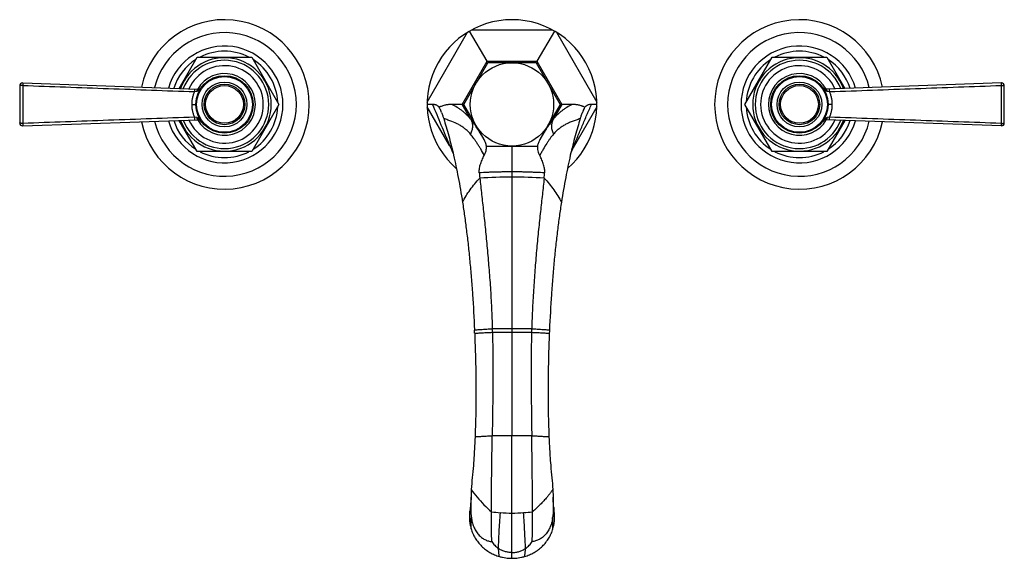
# Model space of a CAD drawing. Units: inches. Extents: x 4.2 to 17.9, y 3.7 to 11.2.
import ezdxf

# ---------------------------------------------------------------- set-up
doc = ezdxf.new("R2010")
doc.units = ezdxf.units.IN
doc.header["$LTSCALE"] = 1.21
doc.header["$MEASUREMENT"] = 0
doc.layers.get('0').update_dxf_attribs({"linetype": 'CONTINUOUS'})

msp = doc.modelspace()

# ---------------------------------------------------------------- linework, layer by layer
at = {"color": 9, "linetype": 'Continuous'}
for p, q in [((9.868, 10.085), (10.429, 11.057)), ((10.486, 11.09), (11.609, 11.09)), ((11.666, 11.057), (12.227, 10.085)), ((10.354, 10.052), (10.701, 10.653)), ((10.701, 10.653), (11.394, 10.653)), ((11.394, 10.653), (11.741, 10.052)), ((4.239, 10.316), (4.239, 9.788)), ((17.856, 9.788), (17.856, 10.316)), ((6.629, 10.23), (6.66, 10.237)), ((15.434, 10.237), (15.466, 10.23)), ((6.591, 10.052), (6.647, 10.052)), ((10.18, 9.479), (9.868, 10.019)), ((10.472, 9.847), (10.354, 10.052)), ((11.741, 10.052), (11.622, 9.846)), ((12.227, 10.019), (11.898, 9.45)), ((15.504, 10.052), (15.447, 10.052)), ((6.66, 9.868), (6.629, 9.874)), ((15.466, 9.874), (15.434, 9.868)), ((11.047, 9.472), (11.047, 9.112)), ((11.87, 9.382), (11.898, 9.45)), ((11.047, 9.112), (11.047, 6.88)), ((11.047, 6.88), (11.047, 5.44)), ((11.047, 4.363), (11.047, 5.44)), ((11.047, 3.812), (11.047, 4.363)), ((11.047, 3.733), (11.047, 3.812))]:
    msp.add_line(p, q, dxfattribs=at)
at = {"color": 7, "linetype": 'Continuous'}
for p, q in [((10.701, 10.653), (10.457, 11.074)), ((11.637, 11.074), (11.394, 10.653)), ((6.417, 10.274), (6.668, 10.709)), ((6.668, 10.709), (7.426, 10.709)), ((7.426, 10.709), (7.805, 10.052)), ((14.289, 10.052), (14.668, 10.709)), ((14.668, 10.709), (15.426, 10.709)), ((15.426, 10.709), (15.677, 10.274)), ((10.378, 10.052), (10.713, 10.632)), ((10.713, 10.632), (10.701, 10.653)), ((11.382, 10.632), (10.713, 10.632)), ((11.394, 10.653), (11.382, 10.632)), ((11.382, 10.632), (11.717, 10.052)), ((4.197, 10.311), (4.197, 9.794)), ((4.239, 10.351), (6.678, 10.265)), ((17.856, 10.351), (15.417, 10.265)), ((17.897, 9.794), (17.897, 10.311)), ((7.805, 10.052), (7.426, 9.396)), ((9.941, 10.052), (9.867, 10.052)), ((10.354, 10.052), (10.208, 10.052)), ((10.378, 10.052), (10.354, 10.052)), ((10.66, 9.564), (10.378, 10.052)), ((11.717, 10.052), (11.434, 9.563)), ((11.741, 10.052), (11.717, 10.052)), ((11.887, 10.052), (11.741, 10.052)), ((12.227, 10.052), (12.153, 10.052)), ((14.668, 9.396), (14.289, 10.052)), ((4.239, 9.754), (6.678, 9.839)), ((6.668, 9.396), (6.417, 9.83)), ((17.856, 9.754), (15.417, 9.839)), ((15.677, 9.83), (15.426, 9.396)), ((10.692, 9.472), (11.402, 9.472)), ((7.426, 9.396), (6.668, 9.396)), ((15.426, 9.396), (14.668, 9.396)), ((10.477, 4.693), (10.474, 4.393)), ((10.482, 4.734), (10.477, 4.693)), ((11.613, 4.732), (11.617, 4.693)), ((11.617, 4.693), (11.618, 4.586)), ((11.618, 4.586), (11.621, 4.393)), ((10.468, 4.45), (10.467, 4.435)), ((11.626, 4.449), (11.628, 4.435))]:
    msp.add_line(p, q, dxfattribs=at)
for points in [[(10.476, 4.584), (10.475, 4.539), (10.472, 4.482), (10.468, 4.45)], [(11.626, 4.449), (11.623, 4.483), (11.619, 4.542), (11.618, 4.586)], [(10.467, 4.435), (10.467, 4.431), (10.465, 4.416), (10.465, 4.412)], [(11.629, 4.416), (11.63, 4.412), (11.629, 4.416), (11.628, 4.431), (11.628, 4.435)]]:
    msp.add_lwpolyline(points, dxfattribs=at)
for centre, radius in [((11.047, 10.052), 0.58), ((7.047, 10.052), 0.4), ((15.047, 10.052), 0.4), ((7.047, 10.052), 0.312), ((7.047, 10.052), 0.263), ((15.047, 10.052), 0.312), ((15.047, 10.052), 0.263)]:
    msp.add_circle(centre, radius, dxfattribs=at)
at = {"color": 9, "linetype": 'Continuous'}
for centre, radius in [((7.047, 10.052), 0.388), ((15.047, 10.052), 0.388), ((7.047, 10.052), 0.282), ((15.047, 10.052), 0.282)]:
    msp.add_circle(centre, radius, dxfattribs=at)
at = {"color": 7, "linetype": 'Continuous'}
for centre, radius, start, end in [((7.047, 10.052), 1.18, 191.785, 168.2148), ((11.047, 10.052), 1.18, 310.9332, 228.9546), ((15.047, 10.052), 1.18, 11.785, 348.2148), ((7.047, 10.052), 1, 193.5642, 166.4358), ((15.047, 10.052), 1, 13.5642, 346.4358), ((7.047, 10.052), 0.651, 199.923, 160.077), ((7.047, 10.052), 0.741, 62.6291, 117.367), ((15.047, 10.052), 0.651, 19.923, 340.077), ((15.047, 10.052), 0.741, 62.6291, 117.367), ((7.047, 10.052), 0.741, 122.6316, 162.3314), ((7.047, 10.052), 0.741, 2.647, 57.3646), ((15.047, 10.052), 0.741, 122.6316, 177.3531), ((15.047, 10.052), 0.741, 17.6678, 57.3646), ((4.237, 10.311), 0.04, 87.9905, 180), ((6.68, 10.32), 0.055, 267.9904, 323.9233), ((15.415, 10.32), 0.055, 216.0764, 272.0096), ((17.857, 10.311), 0.04, 0, 92.0095), ((7.047, 10.052), 0.741, 302.6316, 357.3531), ((15.047, 10.052), 0.741, 182.647, 237.3646), ((9.672, 9.795), 0.421, 20.3843, 24.2697), ((12.424, 9.791), 0.423, 154.6873, 159.2589), ((4.237, 9.794), 0.04, 180, 272.0095), ((7.047, 10.052), 0.741, 197.6678, 237.3646), ((6.68, 9.784), 0.055, 36.0764, 92.0096), ((15.415, 9.784), 0.055, 87.9904, 143.9233), ((15.047, 10.052), 0.741, 302.6316, 342.3314), ((17.857, 9.794), 0.04, 267.9905, 360), ((7.047, 10.052), 0.741, 242.6291, 297.367), ((15.047, 10.052), 0.741, 242.6291, 297.367), ((42.72, 12.453), 32.303, 185.9588, 186.0909), ((-20.845, 12.457), 32.52, 353.9424, 354.0736), ((-11.414, 5.94), 21.961, 2.4163, 2.5347), ((-4.452, 6.48), 15.232, 1.5037, 1.6889), ((26.633, 6.48), 15.319, 178.3208, 178.5049), ((33.447, 5.956), 21.9, 177.498, 177.6168), ((11.745, 5.582), 1.548, 215.0454, 220.1327), ((11.048, 4.311), 0.594, 167.9703, 170.1758), ((11.047, 4.311), 0.594, 10.2652, 12.0255)]:
    msp.add_arc(centre, radius, start, end, dxfattribs=at)
at = {"color": 9, "linetype": 'Continuous'}
for centre, radius, start, end in [((7.047, 10.052), 0.813, 196.2582, 163.7426), ((15.047, 10.052), 0.813, 16.2582, 343.7426), ((7.047, 10.052), 0.615, 201.0354, 158.9646), ((7.047, 10.052), 0.54, 203.7548, 156.2452), ((15.047, 10.052), 0.615, 21.0354, 338.9646), ((15.047, 10.052), 0.54, 23.7548, 336.2452), ((7.047, 10.052), 0.43, 209.8109, 150.2006), ((15.047, 10.052), 0.43, 29.8109, 330.2006), ((35.918, 20.289), 27.916, 202.7824, 203.0293), ((12.021, 9.073), 0.396, 108.0354, 110.48), ((11.046, 1.657), 7.383, 89.9932, 93.4679), ((11.047, 1.658), 7.381, 86.527, 89.9949), ((11.008, -39.99), 46.919, 89.952, 90.2866), ((11.063, -51.206), 58.135, 89.74568, 90.01573), ((11.047, -94.374), 99.814, 89.99984, 90.1577), ((11.047, -94.55), 99.99, 89.84244, 90.00002), ((11.044, 6.569), 2.207, 262.68, 265.8817), ((11.047, 6.603), 2.24, 265.8755, 270.0046), ((11.047, 6.605), 2.242, 270.0032, 274.1331), ((11.05, 6.569), 2.206, 274.1273, 277.3252)]:
    msp.add_arc(centre, radius, start, end, dxfattribs=at)
for points, knots in [([(4.239, 10.316), (4.236, 10.316), (4.231, 10.316), (4.224, 10.316), (4.219, 10.315), (4.216, 10.315), (4.213, 10.315), (4.21, 10.314), (4.207, 10.314), (4.204, 10.314), (4.202, 10.313), (4.201, 10.313), (4.2, 10.312), (4.199, 10.312), (4.199, 10.312), (4.198, 10.312), (4.198, 10.311), (4.198, 10.311), (4.197, 10.311), (4.197, 10.311), (4.197, 10.311)], [0, 0, 0, 0, 0.188658, 0.371424, 0.458096, 0.540539, 0.617966, 0.689657, 0.754949, 0.813195, 0.863863, 0.906608, 0.92493, 0.94119, 0.955394, 0.967597, 0.977897, 0.986472, 0.993651, 1, 1, 1, 1]), ([(4.239, 10.351), (4.239, 10.351), (4.239, 10.351), (4.239, 10.351), (4.239, 10.35), (4.239, 10.35), (4.239, 10.35), (4.239, 10.35), (4.239, 10.349), (4.239, 10.349), (4.239, 10.348), (4.239, 10.347), (4.239, 10.345), (4.239, 10.343), (4.239, 10.341), (4.239, 10.338), (4.239, 10.335), (4.239, 10.333), (4.239, 10.33), (4.239, 10.326), (4.239, 10.322), (4.239, 10.318), (4.239, 10.316)], [0, 0, 0, 0, 0.001779, 0.003385, 0.005532, 0.011491, 0.019698, 0.030155, 0.042858, 0.057793, 0.074931, 0.115663, 0.164728, 0.221782, 0.28635, 0.357872, 0.435784, 0.519483, 0.608309, 0.701601, 0.798606, 1, 1, 1, 1]), ([(4.239, 10.316), (4.637, 10.302), (5.434, 10.274), (6.231, 10.244), (6.629, 10.23)], [0, 0, 0, 0, 0.500016, 1, 1, 1, 1]), ([(6.66, 10.237), (6.664, 10.237), (6.668, 10.239), (6.674, 10.242), (6.68, 10.245), (6.688, 10.25), (6.696, 10.256), (6.703, 10.263), (6.713, 10.274), (6.72, 10.282), (6.724, 10.288)], [0, 0, 0, 0, 0.11888, 0.179288, 0.240282, 0.363616, 0.488799, 0.615436, 0.743098, 1, 1, 1, 1]), ([(15.371, 10.288), (15.375, 10.282), (15.382, 10.274), (15.391, 10.263), (15.399, 10.256), (15.407, 10.25), (15.414, 10.245), (15.42, 10.242), (15.426, 10.239), (15.431, 10.237), (15.434, 10.237)], [0, 0, 0, 0, 0.256909, 0.384569, 0.511204, 0.636389, 0.759722, 0.820712, 0.881117, 1, 1, 1, 1]), ([(15.466, 10.23), (15.864, 10.244), (16.661, 10.274), (17.458, 10.302), (17.856, 10.316)], [0, 0, 0, 0, 0.499984, 1, 1, 1, 1]), ([(17.856, 10.316), (17.856, 10.318), (17.856, 10.322), (17.856, 10.326), (17.856, 10.33), (17.856, 10.333), (17.856, 10.335), (17.856, 10.338), (17.856, 10.341), (17.856, 10.343), (17.856, 10.345), (17.856, 10.347), (17.856, 10.348), (17.856, 10.349), (17.856, 10.349), (17.856, 10.35), (17.856, 10.35), (17.856, 10.35), (17.856, 10.35), (17.856, 10.351), (17.856, 10.351), (17.856, 10.351), (17.856, 10.351)], [0, 0, 0, 0, 0.201385, 0.298381, 0.391665, 0.480489, 0.564189, 0.642103, 0.713628, 0.7782, 0.835256, 0.884323, 0.925059, 0.942199, 0.957135, 0.969839, 0.980298, 0.988506, 0.994466, 0.996613, 0.998221, 1, 1, 1, 1]), ([(17.856, 10.316), (17.859, 10.316), (17.864, 10.316), (17.87, 10.316), (17.875, 10.315), (17.879, 10.315), (17.882, 10.315), (17.885, 10.314), (17.888, 10.314), (17.89, 10.314), (17.892, 10.313), (17.894, 10.313), (17.895, 10.312), (17.896, 10.312), (17.896, 10.312), (17.897, 10.312), (17.897, 10.311), (17.897, 10.311), (17.897, 10.311), (17.897, 10.311), (17.897, 10.311)], [0, 0, 0, 0, 0.188658, 0.37142, 0.458088, 0.540527, 0.617951, 0.689643, 0.754936, 0.813182, 0.863854, 0.906606, 0.924931, 0.941192, 0.955398, 0.967602, 0.977903, 0.986478, 0.993655, 1, 1, 1, 1]), ([(6.629, 10.23), (6.623, 10.216), (6.614, 10.195), (6.606, 10.166), (6.598, 10.136), (6.592, 10.098), (6.591, 10.067), (6.591, 10.052)], [0, 0, 0, 0, 0.249532, 0.374505, 0.499531, 0.749718, 1, 1, 1, 1]), ([(6.629, 10.267), (6.629, 10.267), (6.629, 10.267), (6.629, 10.267), (6.629, 10.267), (6.629, 10.266), (6.629, 10.266), (6.629, 10.266), (6.629, 10.265), (6.629, 10.264), (6.629, 10.263), (6.63, 10.261), (6.63, 10.259), (6.63, 10.256), (6.629, 10.253), (6.629, 10.25), (6.629, 10.247), (6.629, 10.243), (6.629, 10.237), (6.629, 10.232), (6.629, 10.23)], [0, 0, 0, 0, 0.001601, 0.003021, 0.004925, 0.01027, 0.017756, 0.027465, 0.039468, 0.070623, 0.111573, 0.161979, 0.221329, 0.289106, 0.364651, 0.44672, 0.533928, 0.624886, 0.812697, 1, 1, 1, 1]), ([(6.678, 10.265), (6.677, 10.265), (6.676, 10.265), (6.674, 10.265), (6.673, 10.264), (6.671, 10.262), (6.67, 10.261), (6.668, 10.259), (6.667, 10.257), (6.666, 10.255), (6.664, 10.252), (6.663, 10.248), (6.661, 10.242), (6.661, 10.238), (6.66, 10.237)], [0, 0, 0, 0, 0.037374, 0.076557, 0.163702, 0.213483, 0.267828, 0.326762, 0.390195, 0.457909, 0.529402, 0.681072, 0.839766, 1, 1, 1, 1]), ([(15.434, 10.237), (15.434, 10.238), (15.433, 10.242), (15.432, 10.248), (15.43, 10.252), (15.429, 10.255), (15.428, 10.257), (15.426, 10.259), (15.425, 10.261), (15.424, 10.262), (15.422, 10.264), (15.42, 10.265), (15.418, 10.265), (15.417, 10.265), (15.417, 10.265)], [0, 0, 0, 0, 0.160234, 0.318928, 0.470599, 0.542091, 0.609805, 0.673238, 0.732173, 0.786517, 0.836299, 0.923443, 0.962626, 1, 1, 1, 1]), ([(15.466, 10.23), (15.466, 10.232), (15.465, 10.237), (15.465, 10.243), (15.465, 10.247), (15.465, 10.25), (15.465, 10.253), (15.465, 10.256), (15.465, 10.259), (15.465, 10.261), (15.465, 10.263), (15.465, 10.264), (15.465, 10.265), (15.465, 10.266), (15.465, 10.266), (15.465, 10.266), (15.465, 10.267), (15.465, 10.267), (15.465, 10.267), (15.465, 10.267), (15.465, 10.267)], [0, 0, 0, 0, 0.187303, 0.375114, 0.466072, 0.55328, 0.635349, 0.710894, 0.778671, 0.838021, 0.888427, 0.929377, 0.960532, 0.972535, 0.982244, 0.98973, 0.995075, 0.996979, 0.998399, 1, 1, 1, 1]), ([(15.504, 10.052), (15.504, 10.067), (15.502, 10.098), (15.496, 10.136), (15.489, 10.166), (15.48, 10.195), (15.472, 10.216), (15.466, 10.23)], [0, 0, 0, 0, 0.250283, 0.500469, 0.625495, 0.750468, 1, 1, 1, 1]), ([(6.591, 10.052), (6.591, 10.037), (6.592, 10.006), (6.598, 9.968), (6.606, 9.939), (6.614, 9.909), (6.623, 9.888), (6.629, 9.874)], [0, 0, 0, 0, 0.250283, 0.500469, 0.625495, 0.750468, 1, 1, 1, 1]), ([(9.941, 10.052), (9.961, 10.005), (10, 9.911), (10.079, 9.72), (10.139, 9.576), (10.18, 9.479)], [0, 0, 0, 0, 0.245647, 0.494128, 1, 1, 1, 1]), ([(10.472, 9.847), (10.463, 9.859), (10.444, 9.881), (10.414, 9.911), (10.384, 9.94), (10.352, 9.965), (10.318, 9.989), (10.271, 10.019), (10.233, 10.039), (10.208, 10.052)], [0, 0, 0, 0, 0.131218, 0.257381, 0.380208, 0.501392, 0.622551, 0.745163, 1, 1, 1, 1]), ([(11.887, 10.052), (11.861, 10.039), (11.824, 10.019), (11.776, 9.989), (11.743, 9.965), (11.711, 9.939), (11.68, 9.911), (11.65, 9.88), (11.631, 9.858), (11.622, 9.846)], [0, 0, 0, 0, 0.255004, 0.377674, 0.498862, 0.620033, 0.742811, 0.868892, 1, 1, 1, 1]), ([(11.898, 9.45), (11.919, 9.501), (11.961, 9.603), (12.025, 9.755), (12.088, 9.905), (12.131, 10.003), (12.153, 10.052)], [0, 0, 0, 0, 0.254398, 0.505658, 0.754163, 1, 1, 1, 1]), ([(15.466, 9.874), (15.472, 9.888), (15.48, 9.909), (15.489, 9.939), (15.496, 9.968), (15.502, 10.006), (15.504, 10.037), (15.504, 10.052)], [0, 0, 0, 0, 0.249532, 0.374505, 0.499531, 0.749718, 1, 1, 1, 1]), ([(6.629, 9.874), (6.231, 9.86), (5.434, 9.831), (4.637, 9.802), (4.239, 9.788)], [0, 0, 0, 0, 0.499984, 1, 1, 1, 1]), ([(6.629, 9.874), (6.629, 9.872), (6.629, 9.867), (6.629, 9.862), (6.629, 9.857), (6.629, 9.854), (6.629, 9.851), (6.63, 9.848), (6.63, 9.846), (6.63, 9.843), (6.629, 9.842), (6.629, 9.84), (6.629, 9.839), (6.629, 9.838), (6.629, 9.838), (6.629, 9.838), (6.629, 9.838), (6.629, 9.838), (6.629, 9.837), (6.629, 9.837), (6.629, 9.837)], [0, 0, 0, 0, 0.187303, 0.375114, 0.466072, 0.55328, 0.635349, 0.710894, 0.778671, 0.838021, 0.888427, 0.929377, 0.960532, 0.972535, 0.982244, 0.98973, 0.995075, 0.996979, 0.998399, 1, 1, 1, 1]), ([(6.724, 9.817), (6.72, 9.822), (6.713, 9.831), (6.703, 9.841), (6.696, 9.848), (6.688, 9.855), (6.68, 9.859), (6.674, 9.863), (6.668, 9.865), (6.664, 9.867), (6.66, 9.868)], [0, 0, 0, 0, 0.256909, 0.384569, 0.511204, 0.636389, 0.759722, 0.820712, 0.881117, 1, 1, 1, 1]), ([(6.66, 9.868), (6.661, 9.866), (6.661, 9.862), (6.663, 9.857), (6.664, 9.852), (6.666, 9.849), (6.667, 9.847), (6.668, 9.845), (6.67, 9.844), (6.671, 9.842), (6.673, 9.841), (6.674, 9.84), (6.676, 9.839), (6.677, 9.839), (6.678, 9.839)], [0, 0, 0, 0, 0.160234, 0.318928, 0.470599, 0.542091, 0.609805, 0.673238, 0.732173, 0.786517, 0.836299, 0.923443, 0.962626, 1, 1, 1, 1]), ([(15.434, 9.868), (15.431, 9.867), (15.426, 9.865), (15.42, 9.863), (15.414, 9.859), (15.407, 9.855), (15.399, 9.848), (15.391, 9.841), (15.382, 9.831), (15.375, 9.822), (15.371, 9.817)], [0, 0, 0, 0, 0.11888, 0.179288, 0.240282, 0.363616, 0.488799, 0.615436, 0.743098, 1, 1, 1, 1]), ([(15.417, 9.839), (15.417, 9.839), (15.418, 9.839), (15.42, 9.84), (15.422, 9.841), (15.424, 9.842), (15.425, 9.844), (15.426, 9.845), (15.428, 9.847), (15.429, 9.849), (15.43, 9.852), (15.432, 9.857), (15.433, 9.862), (15.434, 9.866), (15.434, 9.868)], [0, 0, 0, 0, 0.037374, 0.076557, 0.163702, 0.213483, 0.267828, 0.326762, 0.390195, 0.457909, 0.529402, 0.681072, 0.839766, 1, 1, 1, 1]), ([(15.465, 9.837), (15.465, 9.837), (15.465, 9.837), (15.465, 9.838), (15.465, 9.838), (15.465, 9.838), (15.465, 9.838), (15.465, 9.838), (15.465, 9.839), (15.465, 9.84), (15.465, 9.842), (15.465, 9.843), (15.465, 9.846), (15.465, 9.848), (15.465, 9.851), (15.465, 9.854), (15.465, 9.857), (15.465, 9.862), (15.465, 9.867), (15.466, 9.872), (15.466, 9.874)], [0, 0, 0, 0, 0.001601, 0.003021, 0.004925, 0.01027, 0.017756, 0.027465, 0.039468, 0.070623, 0.111573, 0.161979, 0.221329, 0.289106, 0.364651, 0.44672, 0.533928, 0.624886, 0.812697, 1, 1, 1, 1]), ([(17.856, 9.788), (17.458, 9.802), (16.661, 9.831), (15.864, 9.86), (15.466, 9.874)], [0, 0, 0, 0, 0.500016, 1, 1, 1, 1]), ([(4.239, 9.788), (4.236, 9.788), (4.231, 9.788), (4.224, 9.788), (4.219, 9.789), (4.216, 9.789), (4.213, 9.789), (4.21, 9.79), (4.207, 9.79), (4.204, 9.791), (4.202, 9.791), (4.201, 9.791), (4.2, 9.792), (4.199, 9.792), (4.199, 9.792), (4.198, 9.792), (4.198, 9.793), (4.198, 9.793), (4.197, 9.793), (4.197, 9.793), (4.197, 9.794)], [0, 0, 0, 0, 0.188658, 0.37142, 0.458088, 0.540527, 0.617951, 0.689643, 0.754936, 0.813182, 0.863854, 0.906606, 0.924931, 0.941192, 0.955398, 0.967602, 0.977903, 0.986478, 0.993655, 1, 1, 1, 1]), ([(4.239, 9.788), (4.239, 9.786), (4.239, 9.782), (4.239, 9.778), (4.239, 9.775), (4.239, 9.772), (4.239, 9.769), (4.239, 9.766), (4.239, 9.764), (4.239, 9.761), (4.239, 9.759), (4.239, 9.758), (4.239, 9.756), (4.239, 9.756), (4.239, 9.755), (4.239, 9.755), (4.239, 9.754), (4.239, 9.754), (4.239, 9.754), (4.239, 9.754), (4.239, 9.754), (4.239, 9.754), (4.239, 9.754)], [0, 0, 0, 0, 0.201385, 0.298381, 0.391665, 0.480489, 0.564189, 0.642103, 0.713628, 0.7782, 0.835256, 0.884323, 0.925059, 0.942199, 0.957135, 0.969839, 0.980298, 0.988506, 0.994466, 0.996613, 0.998221, 1, 1, 1, 1]), ([(10.468, 9.64), (10.457, 9.654), (10.438, 9.674), (10.412, 9.698), (10.386, 9.72), (10.351, 9.745), (10.291, 9.781), (10.225, 9.81), (10.154, 9.836), (10.116, 9.848), (10.097, 9.854)], [0, 0, 0, 0, 0.125229, 0.185611, 0.244966, 0.362104, 0.479661, 0.725948, 0.858771, 1, 1, 1, 1]), ([(10.472, 9.847), (10.48, 9.832), (10.49, 9.808), (10.497, 9.773), (10.498, 9.746), (10.496, 9.718), (10.488, 9.682), (10.478, 9.656), (10.468, 9.64)], [0, 0, 0, 0, 0.237958, 0.362332, 0.489106, 0.61739, 0.746123, 1, 1, 1, 1]), ([(10.653, 9.575), (10.638, 9.602), (10.608, 9.653), (10.562, 9.724), (10.517, 9.789), (10.487, 9.828), (10.472, 9.847)], [0, 0, 0, 0, 0.281791, 0.540781, 0.779027, 1, 1, 1, 1]), ([(11.622, 9.846), (11.607, 9.827), (11.577, 9.788), (11.532, 9.723), (11.486, 9.651), (11.456, 9.601), (11.441, 9.574)], [0, 0, 0, 0, 0.22098, 0.4592, 0.718182, 1, 1, 1, 1]), ([(11.622, 9.846), (11.614, 9.831), (11.604, 9.806), (11.597, 9.771), (11.596, 9.744), (11.598, 9.716), (11.606, 9.68), (11.617, 9.655), (11.626, 9.639)], [0, 0, 0, 0, 0.24052, 0.365608, 0.492659, 0.620741, 0.748801, 1, 1, 1, 1]), ([(11.997, 9.854), (11.978, 9.848), (11.94, 9.835), (11.885, 9.816), (11.834, 9.794), (11.787, 9.771), (11.743, 9.744), (11.708, 9.719), (11.682, 9.697), (11.656, 9.673), (11.638, 9.653), (11.626, 9.639)], [0, 0, 0, 0, 0.141076, 0.273836, 0.399644, 0.52026, 0.637863, 0.755046, 0.814421, 0.874808, 1, 1, 1, 1]), ([(17.856, 9.788), (17.859, 9.788), (17.864, 9.788), (17.87, 9.788), (17.875, 9.789), (17.879, 9.789), (17.882, 9.789), (17.885, 9.79), (17.888, 9.79), (17.89, 9.791), (17.892, 9.791), (17.894, 9.791), (17.895, 9.792), (17.896, 9.792), (17.896, 9.792), (17.897, 9.792), (17.897, 9.793), (17.897, 9.793), (17.897, 9.793), (17.897, 9.793), (17.897, 9.794)], [0, 0, 0, 0, 0.188658, 0.371424, 0.458096, 0.540539, 0.617966, 0.689657, 0.754949, 0.813195, 0.863863, 0.906608, 0.92493, 0.94119, 0.955394, 0.967597, 0.977897, 0.986472, 0.993651, 1, 1, 1, 1]), ([(17.856, 9.754), (17.856, 9.754), (17.856, 9.754), (17.856, 9.754), (17.856, 9.754), (17.856, 9.754), (17.856, 9.754), (17.856, 9.755), (17.856, 9.755), (17.856, 9.756), (17.856, 9.756), (17.856, 9.758), (17.856, 9.759), (17.856, 9.761), (17.856, 9.764), (17.856, 9.766), (17.856, 9.769), (17.856, 9.772), (17.856, 9.775), (17.856, 9.778), (17.856, 9.782), (17.856, 9.786), (17.856, 9.788)], [0, 0, 0, 0, 0.001779, 0.003385, 0.005532, 0.011491, 0.019698, 0.030155, 0.042858, 0.057793, 0.074931, 0.115663, 0.164728, 0.221782, 0.28635, 0.357872, 0.435784, 0.519483, 0.608309, 0.701601, 0.798606, 1, 1, 1, 1]), ([(10.661, 9.342), (10.645, 9.372), (10.621, 9.416), (10.588, 9.472), (10.564, 9.51), (10.54, 9.546), (10.509, 9.59), (10.485, 9.621), (10.468, 9.64)], [0, 0, 0, 0, 0.287298, 0.420828, 0.547893, 0.668849, 0.784107, 1, 1, 1, 1]), ([(11.626, 9.639), (11.609, 9.62), (11.585, 9.589), (11.554, 9.545), (11.521, 9.495), (11.489, 9.442), (11.457, 9.385), (11.441, 9.355), (11.433, 9.34)], [0, 0, 0, 0, 0.21584, 0.331094, 0.452013, 0.712617, 0.85293, 1, 1, 1, 1]), ([(10.18, 9.479), (10.182, 9.478), (10.191, 9.476), (10.2, 9.472), (10.206, 9.47)], [0, 0, 0, 0, 0.25596, 1, 1, 1, 1]), ([(11.047, 9.112), (11.009, 9.112), (10.952, 9.112), (10.876, 9.111), (10.819, 9.109), (10.763, 9.108), (10.687, 9.105), (10.63, 9.102), (10.592, 9.1)], [0, 0, 0, 0, 0.250149, 0.375207, 0.500243, 0.625248, 0.750217, 1, 1, 1, 1]), ([(11.502, 9.1), (11.464, 9.102), (11.407, 9.105), (11.331, 9.107), (11.275, 9.109), (11.218, 9.111), (11.142, 9.112), (11.085, 9.112), (11.047, 9.112)], [0, 0, 0, 0, 0.249782, 0.374751, 0.499756, 0.624792, 0.749851, 1, 1, 1, 1]), ([(10.359, 8.691), (10.374, 8.72), (10.407, 8.779), (10.483, 8.894), (10.551, 8.975), (10.6, 9.026)], [0, 0, 0, 0, 0.240966, 0.487681, 1, 1, 1, 1]), ([(11.494, 9.026), (11.519, 9), (11.566, 8.947), (11.63, 8.864), (11.687, 8.779), (11.72, 8.721), (11.735, 8.691)], [0, 0, 0, 0, 0.259744, 0.51269, 0.759265, 1, 1, 1, 1]), ([(10.526, 6.912), (10.542, 6.913), (10.578, 6.917), (10.636, 6.921), (10.702, 6.925), (10.749, 6.928), (10.773, 6.929)], [0, 0, 0, 0, 0.199749, 0.433738, 0.70086, 1, 1, 1, 1]), ([(10.528, 6.866), (10.544, 6.867), (10.58, 6.87), (10.637, 6.873), (10.703, 6.876), (10.75, 6.878), (10.775, 6.88)], [0, 0, 0, 0, 0.199948, 0.433819, 0.700784, 1, 1, 1, 1]), ([(10.775, 6.88), (10.797, 6.88), (10.888, 6.88), (10.979, 6.88), (11.047, 6.88)], [0, 0, 0, 0, 0.248076, 1, 1, 1, 1]), ([(11.047, 6.88), (11.07, 6.88), (11.161, 6.88), (11.252, 6.88), (11.32, 6.88)], [0, 0, 0, 0, 0.251323, 1, 1, 1, 1]), ([(11.32, 6.88), (11.345, 6.878), (11.391, 6.876), (11.457, 6.873), (11.515, 6.87), (11.55, 6.867), (11.566, 6.866)], [0, 0, 0, 0, 0.300431, 0.567835, 0.801317, 1, 1, 1, 1]), ([(11.321, 6.929), (11.346, 6.928), (11.393, 6.925), (11.459, 6.921), (11.517, 6.917), (11.552, 6.913), (11.568, 6.912)], [0, 0, 0, 0, 0.300382, 0.567953, 0.801545, 1, 1, 1, 1]), ([(10.533, 5.426), (10.55, 5.427), (10.586, 5.429), (10.643, 5.433), (10.706, 5.436), (10.75, 5.439), (10.772, 5.44)], [0, 0, 0, 0, 0.213859, 0.452342, 0.714654, 1, 1, 1, 1]), ([(11.322, 5.44), (11.345, 5.439), (11.389, 5.436), (11.451, 5.433), (11.508, 5.429), (11.544, 5.427), (11.561, 5.426)], [0, 0, 0, 0, 0.285346, 0.547658, 0.786141, 1, 1, 1, 1]), ([(10.478, 4.145), (10.478, 4.148), (10.478, 4.155), (10.479, 4.167), (10.479, 4.182), (10.48, 4.2), (10.48, 4.222), (10.481, 4.256), (10.481, 4.283), (10.482, 4.302)], [0, 0, 0, 0, 0.055365, 0.131672, 0.228403, 0.345034, 0.481037, 0.635885, 1, 1, 1, 1]), ([(10.859, 3.87), (10.861, 3.907), (10.864, 3.983), (10.869, 4.103), (10.877, 4.233), (10.883, 4.322), (10.886, 4.368)], [0, 0, 0, 0, 0.220585, 0.460766, 0.720565, 1, 1, 1, 1]), ([(11.236, 3.87), (11.234, 3.907), (11.231, 3.984), (11.225, 4.103), (11.218, 4.233), (11.212, 4.322), (11.209, 4.368)], [0, 0, 0, 0, 0.22059, 0.460773, 0.720571, 1, 1, 1, 1]), ([(11.617, 4.145), (11.617, 4.148), (11.616, 4.155), (11.616, 4.167), (11.615, 4.182), (11.615, 4.2), (11.614, 4.222), (11.614, 4.256), (11.613, 4.283), (11.613, 4.302)], [0, 0, 0, 0, 0.055533, 0.131962, 0.228766, 0.345421, 0.4814, 0.636175, 1, 1, 1, 1]), ([(10.873, 3.758), (10.872, 3.758), (10.872, 3.76), (10.871, 3.763), (10.87, 3.767), (10.869, 3.773), (10.867, 3.782), (10.866, 3.795), (10.864, 3.811), (10.863, 3.828), (10.861, 3.849), (10.86, 3.863), (10.859, 3.87)], [0, 0, 0, 0, 0.021813, 0.049156, 0.082062, 0.120526, 0.214005, 0.329279, 0.46595, 0.623591, 0.801759, 1, 1, 1, 1]), ([(11.222, 3.757), (11.222, 3.758), (11.223, 3.76), (11.223, 3.763), (11.224, 3.767), (11.226, 3.773), (11.227, 3.782), (11.229, 3.795), (11.23, 3.811), (11.232, 3.828), (11.234, 3.849), (11.235, 3.863), (11.236, 3.87)], [0, 0, 0, 0, 0.021948, 0.049395, 0.08238, 0.120904, 0.214451, 0.329733, 0.466361, 0.62391, 0.80194, 1, 1, 1, 1])]:
    msp.add_open_spline(points, degree=3, knots=knots, dxfattribs=at)
at = {"color": 7, "linetype": 'Continuous'}
for points, knots in [([(10.032, 10.013), (10.03, 10.016), (10.024, 10.022), (10.015, 10.03), (10.005, 10.037), (9.994, 10.043), (9.982, 10.047), (9.969, 10.05), (9.955, 10.052), (9.946, 10.052), (9.941, 10.052)], [0, 0, 0, 0, 0.118079, 0.234592, 0.35146, 0.470502, 0.593439, 0.721867, 0.857076, 1, 1, 1, 1]), ([(10.208, 10.052), (10.202, 10.052), (10.191, 10.052), (10.173, 10.051), (10.153, 10.048), (10.132, 10.045), (10.11, 10.041), (10.086, 10.034), (10.064, 10.027), (10.046, 10.02), (10.037, 10.015), (10.032, 10.013)], [0, 0, 0, 0, 0.092728, 0.192561, 0.299977, 0.415685, 0.540789, 0.677106, 0.8279, 0.910585, 1, 1, 1, 1]), ([(10.055, 9.968), (10.052, 9.976), (10.045, 9.991), (10.036, 10.005), (10.032, 10.013)], [0, 0, 0, 0, 0.493173, 1, 1, 1, 1]), ([(12.063, 10.013), (12.058, 10.015), (12.048, 10.02), (12.034, 10.025), (12.021, 10.03), (12.005, 10.035), (11.985, 10.041), (11.963, 10.045), (11.942, 10.048), (11.917, 10.051), (11.899, 10.052), (11.887, 10.052)], [0, 0, 0, 0, 0.089557, 0.172305, 0.24988, 0.323196, 0.459526, 0.584605, 0.700262, 0.807618, 1, 1, 1, 1]), ([(12.041, 9.972), (12.043, 9.975), (12.049, 9.989), (12.057, 10.003), (12.063, 10.013)], [0, 0, 0, 0, 0.245622, 1, 1, 1, 1]), ([(12.153, 10.052), (12.148, 10.052), (12.139, 10.052), (12.125, 10.05), (12.112, 10.047), (12.1, 10.042), (12.089, 10.037), (12.079, 10.03), (12.07, 10.022), (12.065, 10.016), (12.063, 10.013)], [0, 0, 0, 0, 0.142828, 0.277879, 0.406174, 0.529031, 0.648051, 0.764983, 0.88167, 1, 1, 1, 1]), ([(10.066, 9.942), (10.072, 9.926), (10.082, 9.897), (10.092, 9.868), (10.097, 9.854)], [0, 0, 0, 0, 0.535424, 1, 1, 1, 1]), ([(11.997, 9.854), (12.002, 9.867), (12.011, 9.897), (12.022, 9.925), (12.028, 9.941)], [0, 0, 0, 0, 0.465393, 1, 1, 1, 1]), ([(10.097, 9.854), (10.109, 9.816), (10.133, 9.737), (10.168, 9.614), (10.202, 9.482), (10.236, 9.341), (10.268, 9.191), (10.3, 9.032), (10.331, 8.864), (10.349, 8.749), (10.359, 8.691)], [0, 0, 0, 0, 0.100084, 0.207144, 0.321359, 0.442794, 0.571414, 0.70718, 0.850054, 1, 1, 1, 1]), ([(11.997, 9.854), (11.985, 9.816), (11.961, 9.737), (11.926, 9.614), (11.891, 9.482), (11.858, 9.341), (11.825, 9.191), (11.793, 9.033), (11.763, 8.865), (11.744, 8.75), (11.735, 8.691)], [0, 0, 0, 0, 0.100065, 0.207117, 0.321333, 0.442776, 0.571405, 0.707179, 0.850057, 1, 1, 1, 1]), ([(10.692, 9.472), (10.691, 9.48), (10.688, 9.496), (10.681, 9.52), (10.671, 9.543), (10.664, 9.557), (10.66, 9.564)], [0, 0, 0, 0, 0.249982, 0.500007, 0.750013, 1, 1, 1, 1]), ([(10.661, 9.342), (10.667, 9.352), (10.676, 9.373), (10.687, 9.407), (10.692, 9.435), (10.693, 9.456), (10.693, 9.467), (10.692, 9.472)], [0, 0, 0, 0, 0.260822, 0.517203, 0.764916, 0.884351, 1, 1, 1, 1]), ([(11.402, 9.472), (11.401, 9.467), (11.401, 9.456), (11.402, 9.434), (11.407, 9.406), (11.417, 9.372), (11.427, 9.35), (11.433, 9.34)], [0, 0, 0, 0, 0.115597, 0.235018, 0.482767, 0.739199, 1, 1, 1, 1]), ([(11.434, 9.563), (11.43, 9.556), (11.423, 9.541), (11.414, 9.519), (11.406, 9.496), (11.403, 9.48), (11.402, 9.472)], [0, 0, 0, 0, 0.249987, 0.499993, 0.750017, 1, 1, 1, 1]), ([(10.592, 9.1), (10.592, 9.104), (10.591, 9.112), (10.591, 9.129), (10.593, 9.152), (10.598, 9.182), (10.606, 9.213), (10.617, 9.246), (10.63, 9.278), (10.644, 9.31), (10.655, 9.331), (10.661, 9.342)], [0, 0, 0, 0, 0.046107, 0.095557, 0.203704, 0.322636, 0.450085, 0.583598, 0.72098, 0.860337, 1, 1, 1, 1]), ([(11.502, 9.1), (11.502, 9.104), (11.502, 9.112), (11.503, 9.129), (11.501, 9.152), (11.495, 9.181), (11.487, 9.212), (11.477, 9.244), (11.464, 9.277), (11.45, 9.309), (11.439, 9.329), (11.433, 9.34)], [0, 0, 0, 0, 0.046122, 0.095563, 0.203658, 0.322525, 0.449913, 0.583384, 0.72078, 0.860209, 1, 1, 1, 1]), ([(10.6, 9.026), (10.608, 8.95), (10.625, 8.795), (10.651, 8.557), (10.678, 8.307), (10.703, 8.047), (10.726, 7.777), (10.747, 7.499), (10.763, 7.216), (10.77, 7.025), (10.773, 6.929)], [0, 0, 0, 0, 0.108048, 0.222128, 0.341711, 0.466271, 0.595232, 0.727761, 0.862974, 1, 1, 1, 1]), ([(11.494, 9.026), (11.486, 8.95), (11.469, 8.795), (11.443, 8.557), (11.416, 8.307), (11.391, 8.047), (11.368, 7.777), (11.348, 7.499), (11.332, 7.216), (11.324, 7.025), (11.321, 6.929)], [0, 0, 0, 0, 0.108045, 0.222121, 0.341701, 0.466261, 0.595222, 0.727753, 0.862969, 1, 1, 1, 1]), ([(10.359, 8.691), (10.369, 8.627), (10.388, 8.496), (10.414, 8.296), (10.439, 8.086), (10.461, 7.868), (10.481, 7.641), (10.505, 7.321), (10.518, 7.077), (10.526, 6.912)], [0, 0, 0, 0, 0.108376, 0.22156, 0.33954, 0.462306, 0.589829, 0.722022, 1, 1, 1, 1]), ([(11.735, 8.691), (11.725, 8.627), (11.705, 8.497), (11.679, 8.296), (11.655, 8.086), (11.633, 7.868), (11.613, 7.641), (11.589, 7.321), (11.576, 7.077), (11.568, 6.912)], [0, 0, 0, 0, 0.108392, 0.221589, 0.339579, 0.462348, 0.58987, 0.722055, 1, 1, 1, 1]), ([(10.528, 6.866), (10.532, 6.753), (10.538, 6.583), (10.543, 6.354), (10.545, 6.177), (10.546, 5.995), (10.544, 5.809), (10.54, 5.619), (10.536, 5.49), (10.533, 5.426)], [0, 0, 0, 0, 0.235032, 0.355124, 0.477734, 0.603383, 0.73239, 0.864829, 1, 1, 1, 1]), ([(10.775, 6.88), (10.776, 6.822), (10.779, 6.709), (10.781, 6.54), (10.781, 6.373), (10.781, 6.142), (10.779, 5.902), (10.775, 5.647), (10.773, 5.51), (10.772, 5.44)], [0, 0, 0, 0, 0.119977, 0.236323, 0.351432, 0.468011, 0.716185, 0.852563, 1, 1, 1, 1]), ([(11.32, 6.88), (11.318, 6.822), (11.316, 6.709), (11.314, 6.54), (11.313, 6.373), (11.314, 6.142), (11.316, 5.902), (11.319, 5.647), (11.321, 5.51), (11.322, 5.44)], [0, 0, 0, 0, 0.119976, 0.236322, 0.351432, 0.468011, 0.716187, 0.852564, 1, 1, 1, 1]), ([(11.566, 6.866), (11.562, 6.753), (11.556, 6.583), (11.551, 6.353), (11.549, 6.177), (11.549, 5.995), (11.55, 5.809), (11.554, 5.619), (11.559, 5.49), (11.561, 5.426)], [0, 0, 0, 0, 0.235045, 0.35514, 0.477751, 0.6034, 0.732403, 0.864836, 1, 1, 1, 1]), ([(10.533, 5.426), (10.531, 5.366), (10.526, 5.277), (10.519, 5.158), (10.511, 5.041), (10.499, 4.9), (10.488, 4.788), (10.482, 4.734)], [0, 0, 0, 0, 0.257671, 0.387082, 0.515491, 0.765313, 1, 1, 1, 1]), ([(10.763, 4.381), (10.763, 4.422), (10.763, 4.507), (10.763, 4.638), (10.764, 4.777), (10.765, 4.964), (10.768, 5.147), (10.771, 5.321), (10.772, 5.401), (10.772, 5.44)], [0, 0, 0, 0, 0.115896, 0.241301, 0.37331, 0.508314, 0.771757, 0.892153, 1, 1, 1, 1]), ([(11.331, 4.381), (11.332, 4.422), (11.332, 4.507), (11.332, 4.639), (11.331, 4.777), (11.329, 4.964), (11.327, 5.147), (11.324, 5.321), (11.323, 5.401), (11.322, 5.44)], [0, 0, 0, 0, 0.115898, 0.241302, 0.373311, 0.508315, 0.771756, 0.892151, 1, 1, 1, 1]), ([(11.561, 5.426), (11.564, 5.366), (11.568, 5.276), (11.576, 5.157), (11.584, 5.04), (11.595, 4.898), (11.607, 4.786), (11.613, 4.732)], [0, 0, 0, 0, 0.257771, 0.387224, 0.515658, 0.765461, 1, 1, 1, 1]), ([(11.617, 4.693), (11.614, 4.688), (11.608, 4.679), (11.598, 4.666), (11.588, 4.652), (11.578, 4.638), (11.567, 4.625), (11.557, 4.611), (11.546, 4.598), (11.538, 4.59), (11.535, 4.585)], [0, 0, 0, 0, 0.123437, 0.247502, 0.372424, 0.498196, 0.62426, 0.750016, 0.875231, 1, 1, 1, 1]), ([(10.561, 4.584), (10.591, 4.548), (10.656, 4.477), (10.726, 4.412), (10.763, 4.381)], [0, 0, 0, 0, 0.492991, 1, 1, 1, 1]), ([(11.535, 4.585), (11.52, 4.567), (11.496, 4.541), (11.464, 4.506), (11.439, 4.48), (11.413, 4.455), (11.377, 4.421), (11.35, 4.397), (11.331, 4.381)], [0, 0, 0, 0, 0.244361, 0.368008, 0.49265, 0.618219, 0.744646, 1, 1, 1, 1]), ([(10.463, 4.412), (10.459, 4.39), (10.454, 4.345), (10.454, 4.289), (10.458, 4.244), (10.464, 4.2), (10.472, 4.167), (10.478, 4.145)], [0, 0, 0, 0, 0.24995, 0.499841, 0.624878, 0.749965, 1, 1, 1, 1]), ([(10.467, 4.435), (10.467, 4.432), (10.466, 4.426), (10.466, 4.418), (10.467, 4.412), (10.468, 4.406), (10.469, 4.401), (10.47, 4.397), (10.472, 4.395), (10.473, 4.393), (10.474, 4.393)], [0, 0, 0, 0, 0.20435, 0.381996, 0.534811, 0.664882, 0.774339, 0.864938, 0.938932, 1, 1, 1, 1]), ([(10.474, 4.393), (10.474, 4.385), (10.475, 4.371), (10.476, 4.348), (10.479, 4.325), (10.481, 4.31), (10.482, 4.302)], [0, 0, 0, 0, 0.237732, 0.48403, 0.73847, 1, 1, 1, 1]), ([(11.621, 4.393), (11.62, 4.378), (11.618, 4.348), (11.615, 4.318), (11.613, 4.302)], [0, 0, 0, 0, 0.485657, 1, 1, 1, 1]), ([(11.617, 4.145), (11.623, 4.167), (11.631, 4.2), (11.637, 4.246), (11.641, 4.291), (11.641, 4.349), (11.635, 4.394), (11.631, 4.417)], [0, 0, 0, 0, 0.250035, 0.375122, 0.500157, 0.750045, 1, 1, 1, 1]), ([(11.628, 4.435), (11.628, 4.432), (11.628, 4.426), (11.628, 4.419), (11.628, 4.412), (11.627, 4.407), (11.626, 4.402), (11.625, 4.398), (11.623, 4.395), (11.621, 4.393), (11.621, 4.393)], [0, 0, 0, 0, 0.202684, 0.372901, 0.516126, 0.639551, 0.749992, 0.848503, 0.932231, 1, 1, 1, 1]), ([(10.482, 4.302), (10.483, 4.291), (10.487, 4.269), (10.494, 4.237), (10.503, 4.204), (10.515, 4.173), (10.528, 4.143), (10.544, 4.114), (10.562, 4.087), (10.581, 4.063), (10.602, 4.042), (10.63, 4.017), (10.668, 3.993), (10.709, 3.976), (10.743, 3.968), (10.759, 3.966), (10.767, 3.965)], [0, 0, 0, 0, 0.068562, 0.13847, 0.208999, 0.279483, 0.349252, 0.417684, 0.484343, 0.548995, 0.611437, 0.671701, 0.786393, 0.895069, 0.947875, 1, 1, 1, 1]), ([(10.767, 3.965), (10.766, 3.996), (10.763, 4.061), (10.761, 4.162), (10.761, 4.269), (10.762, 4.343), (10.763, 4.381)], [0, 0, 0, 0, 0.227499, 0.469938, 0.727412, 1, 1, 1, 1]), ([(11.327, 3.965), (11.329, 3.996), (11.332, 4.061), (11.333, 4.162), (11.333, 4.269), (11.332, 4.343), (11.331, 4.381)], [0, 0, 0, 0, 0.227487, 0.469923, 0.727401, 1, 1, 1, 1]), ([(11.613, 4.302), (11.61, 4.28), (11.602, 4.237), (11.585, 4.184), (11.566, 4.143), (11.551, 4.114), (11.533, 4.088), (11.514, 4.064), (11.493, 4.042), (11.471, 4.023), (11.449, 4.007), (11.425, 3.993), (11.401, 3.983), (11.377, 3.974), (11.352, 3.968), (11.336, 3.966), (11.327, 3.965)], [0, 0, 0, 0, 0.138339, 0.279235, 0.348989, 0.417429, 0.484117, 0.548779, 0.611259, 0.671551, 0.729794, 0.786259, 0.841242, 0.895021, 0.947855, 1, 1, 1, 1]), ([(10.478, 4.145), (10.484, 4.122), (10.497, 4.089), (10.517, 4.045), (10.541, 4.004), (10.575, 3.954), (10.624, 3.901), (10.679, 3.854), (10.739, 3.813), (10.804, 3.781), (10.849, 3.764), (10.873, 3.758)], [0, 0, 0, 0, 0.124209, 0.186471, 0.24876, 0.373391, 0.498263, 0.623376, 0.748716, 0.874323, 1, 1, 1, 1]), ([(11.222, 3.757), (11.245, 3.764), (11.29, 3.781), (11.355, 3.813), (11.416, 3.853), (11.471, 3.9), (11.519, 3.954), (11.553, 4.003), (11.577, 4.045), (11.598, 4.088), (11.61, 4.122), (11.617, 4.145)], [0, 0, 0, 0, 0.125677, 0.251284, 0.376623, 0.501736, 0.626609, 0.75124, 0.81353, 0.875791, 1, 1, 1, 1]), ([(10.767, 3.965), (10.773, 3.956), (10.786, 3.939), (10.807, 3.914), (10.832, 3.891), (10.85, 3.877), (10.859, 3.87)], [0, 0, 0, 0, 0.239165, 0.484749, 0.737957, 1, 1, 1, 1]), ([(11.047, 3.812), (11.03, 3.812), (10.995, 3.815), (10.954, 3.825), (10.922, 3.836), (10.893, 3.849), (10.872, 3.861), (10.859, 3.87)], [0, 0, 0, 0, 0.261362, 0.517243, 0.641791, 0.763831, 1, 1, 1, 1]), ([(11.047, 3.812), (11.065, 3.812), (11.091, 3.814), (11.125, 3.821), (11.157, 3.83), (11.195, 3.845), (11.223, 3.862), (11.236, 3.87)], [0, 0, 0, 0, 0.261384, 0.390455, 0.517478, 0.763864, 1, 1, 1, 1]), ([(11.236, 3.87), (11.245, 3.877), (11.263, 3.891), (11.288, 3.914), (11.309, 3.939), (11.322, 3.956), (11.327, 3.965)], [0, 0, 0, 0, 0.26201, 0.515222, 0.760819, 1, 1, 1, 1]), ([(10.873, 3.758), (10.887, 3.753), (10.915, 3.746), (10.974, 3.736), (11.018, 3.733), (11.047, 3.733)], [0, 0, 0, 0, 0.249932, 0.499997, 1, 1, 1, 1]), ([(11.047, 3.733), (11.062, 3.733), (11.091, 3.734), (11.135, 3.738), (11.179, 3.746), (11.207, 3.753), (11.222, 3.757)], [0, 0, 0, 0, 0.250088, 0.500148, 0.750146, 1, 1, 1, 1])]:
    msp.add_open_spline(points, degree=3, knots=knots, dxfattribs=at)

doc.saveas('drawing.dxf')
